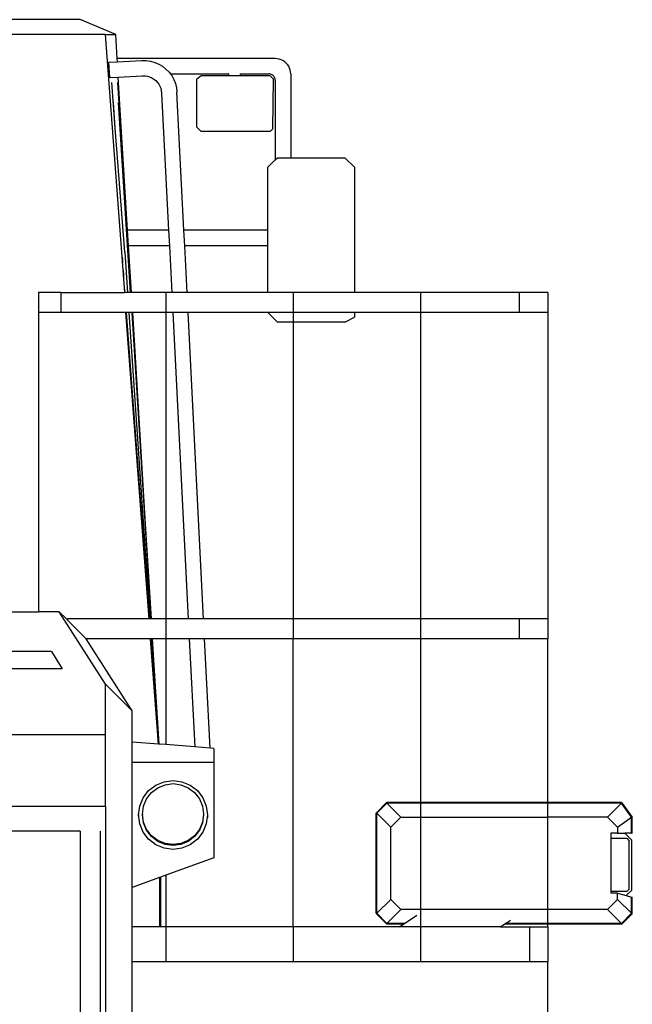
# Model space of a CAD drawing. Units: millimetres. Extents: x 534 to 17922, y -3488 to 4129.
# Drawn here: x 12171 to 13088, y -1352 to 121 of the extents above; entities that cross this region are included whole.
import ezdxf

# ---------------------------------------------------------------- set-up
doc = ezdxf.new("R2010")
doc.units = ezdxf.units.MM
doc.layers.add('Edges', color=7, linetype='Continuous')

# ---------------------------------------------------------------- blocks, each defined once
blk = doc.blocks.new('wheel loader bk')
at = {"layer": 'Edges'}
for p, q in [((588.1, 1733.3), (5, 1733.3)), ((641.4, 1710.9), (588.1, 1733.3)), ((625.4, 1710.9), (5, 1710.9)), ((625.4, 1710.9), (641.4, 1710.9)), ((625.4, 1710.9), (654.6, 1324.9)), ((643.6, 1675.1), (641.4, 1710.9)), ((630.7, 1669.7), (643.5, 1670.4)), ((630.7, 1669.7), (631.9, 1646.8)), ((643.2, 1675.1), (643.5, 1670.4)), ((643.6, 1675.1), (643.2, 1675.1)), ((643.5, 1670.4), (680.7, 1672.3)), ((880.4, 1675.1), (643.6, 1675.1)), ((680.7, 1672.3), (687.2, 1672.2)), ((687.2, 1672.2), (693.7, 1671.2)), ((693.7, 1671.2), (700, 1669.4)), ((700, 1669.4), (706, 1666.8)), ((706, 1666.8), (711.6, 1663.5)), ((883.4, 1674.9), (880.4, 1675.1)), ((886.4, 1674.3), (883.4, 1674.9)), ((889.2, 1673.4), (886.4, 1674.3)), ((891.9, 1672), (889.2, 1673.4)), ((894.5, 1670.4), (891.9, 1672)), ((896.7, 1668.4), (894.5, 1670.4)), ((898.7, 1666.1), (896.7, 1668.4)), ((900.4, 1663.6), (898.7, 1666.1)), ((711.6, 1663.5), (716.7, 1659.4)), ((716.7, 1659.4), (721.3, 1654.7)), ((721.3, 1654.7), (723.3, 1652.1)), ((723.3, 1652.1), (810.9, 1652.1)), ((723.3, 1652.1), (725.2, 1649.5)), ((810.9, 1649.2), (810.9, 1652.1)), ((828.5, 1652.1), (870.7, 1652.1)), ((828.5, 1649.2), (828.5, 1652.1)), ((871.9, 1652), (870.7, 1652.1)), ((873.2, 1651.7), (871.9, 1652)), ((874.4, 1651.3), (873.2, 1651.7)), ((875.5, 1650.8), (874.4, 1651.3)), ((876.6, 1650.1), (875.5, 1650.8)), ((877.6, 1649.2), (876.6, 1650.1)), ((901.7, 1660.9), (900.4, 1663.6)), ((902.7, 1658), (901.7, 1660.9)), ((903.2, 1655.1), (902.7, 1658)), ((903.4, 1652.1), (903.2, 1655.1)), ((903.4, 1652.1), (903.4, 1526.8)), ((631.9, 1646.8), (645.3, 1647.4)), ((640.7, 1571.2), (635.5, 1639.2)), ((644.2, 1639.2), (663.8, 1324.9)), ((645.3, 1647.4), (681.1, 1649.3)), ((659.2, 1418.1), (645.3, 1647.4)), ((681.1, 1649.3), (685.4, 1649.2)), ((685.4, 1649.2), (688.8, 1648.7)), ((688.8, 1648.7), (692.2, 1647.7)), ((692.2, 1647.7), (695.5, 1646.3)), ((695.5, 1646.3), (698.5, 1644.5)), ((698.5, 1644.5), (701.3, 1642.3)), ((701.3, 1642.3), (703.7, 1639.8)), ((703.7, 1639.8), (705.8, 1637)), ((705.8, 1637), (707.5, 1633.9)), ((725.2, 1649.5), (728.4, 1643.8)), ((728.4, 1643.8), (730.8, 1637.7)), ((730.8, 1637.7), (732.4, 1631.4)), ((769.3, 1649.2), (762.9, 1644.4)), ((762.9, 1572.3), (762.9, 1644.4)), ((810.9, 1649.2), (769.3, 1649.2)), ((828.5, 1649.2), (810.9, 1649.2)), ((872.8, 1649.2), (828.5, 1649.2)), ((877.5, 1644.4), (872.8, 1649.2)), ((876.8, 1569.8), (877.5, 1644.4)), ((878.4, 1648.3), (877.6, 1649.2)), ((879.1, 1647.2), (878.4, 1648.3)), ((879.7, 1646), (879.1, 1647.2)), ((880.1, 1644.8), (879.7, 1646)), ((880.3, 1643.6), (880.1, 1644.8)), ((880.4, 1642.3), (880.3, 1643.6)), ((880.4, 1642.3), (880.4, 1523.6)), ((707.5, 1633.9), (708.8, 1630.6)), ((708.8, 1630.6), (709.7, 1627.2)), ((709.7, 1627.2), (710.2, 1622.9)), ((710.2, 1622.9), (720.6, 1418.1)), ((732.4, 1631.4), (733.1, 1624.9)), ((743.6, 1418.1), (733.1, 1624.9)), ((640.7, 1571.2), (638, 1609.3)), ((663.6, 1324.9), (645.7, 1609.3)), ((654.9, 1385.2), (640.7, 1571.2)), ((769.3, 1565.8), (762.9, 1572.3)), ((872.8, 1565.8), (769.3, 1565.8)), ((872.8, 1565.8), (876.8, 1569.8)), ((869.2, 1512.5), (880.4, 1523.6)), ((880.4, 1523.6), (883.7, 1526.8)), ((883.7, 1526.8), (903.4, 1526.8)), ((903.4, 1526.8), (984.6, 1526.8)), ((984.6, 1526.8), (999.2, 1512.5)), ((869.1, 1418.2), (869.2, 1512.5)), ((999.2, 1512.5), (999.2, 1324.9)), ((660.4, 1395.1), (659, 1418.1)), ((659.2, 1418.1), (659, 1418.1)), ((720.6, 1418.1), (659.2, 1418.1)), ((720.6, 1418.1), (721.7, 1395.1)), ((867.4, 1418.1), (743.6, 1418.1)), ((744.8, 1395.1), (743.6, 1418.1)), ((869.1, 1418.2), (867.4, 1418.1)), ((869.2, 1395.1), (869.1, 1418.2)), ((654.9, 1385.2), (659, 1324.9)), ((660.6, 1395.1), (660.4, 1395.1)), ((664.9, 1324.9), (660.6, 1395.1)), ((721.7, 1395.1), (660.6, 1395.1)), ((721.7, 1395.1), (725.3, 1324.9)), ((869.2, 1395.1), (744.8, 1395.1)), ((748.3, 1324.9), (744.8, 1395.1)), ((869.2, 1324.9), (869.2, 1395.1)), ((652, 1374), (651.8, 1377.9)), ((652.3, 1369.3), (652, 1374)), ((653.4, 1351.5), (652.9, 1357.9)), ((653.8, 1344.7), (653.4, 1351.5)), ((655.3, 1324.9), (654.9, 1330.3)), ((526, 1324.9), (525.7, 1324.9)), ((526, 1324.9), (526, 1294.9)), ((559.1, 1324.9), (526, 1324.9)), ((559.1, 1324.9), (559.1, 1294.9)), ((559.1, 1324.9), (654.6, 1324.9)), ((655.3, 1324.9), (654.6, 1324.9)), ((659, 1324.9), (655.3, 1324.9)), ((663.6, 1324.9), (659, 1324.9)), ((663.8, 1324.9), (663.6, 1324.9)), ((664.9, 1324.9), (663.8, 1324.9)), ((716.7, 1324.9), (664.9, 1324.9)), ((716.7, 1324.9), (716.7, 1294.9)), ((725.3, 1324.9), (716.7, 1324.9)), ((748.3, 1324.9), (725.3, 1324.9)), ((869.2, 1324.9), (748.3, 1324.9)), ((907.3, 1324.9), (869.2, 1324.9)), ((907.3, 1324.9), (907.3, 1294.9)), ((999.2, 1324.9), (907.3, 1324.9)), ((1098, 1324.9), (999.2, 1324.9)), ((1245.5, 1324.9), (1098, 1324.9)), ((1098, 1324.9), (1098, 1294.9)), ((1245.5, 1324.9), (1245.5, 1294.9)), ((1288.6, 1324.9), (1245.5, 1324.9)), ((1288.6, 1324.9), (1288.6, 1294.9)), ((526, 1294.9), (526, 847.3)), ((559.1, 1294.9), (526, 1294.9)), ((656.8, 1294.9), (559.1, 1294.9)), ((691.4, 836.7), (656.8, 1294.9)), ((657.5, 1294.9), (656.8, 1294.9)), ((691.8, 836.7), (657.5, 1294.9)), ((661.1, 1294.9), (657.5, 1294.9)), ((661.1, 1294.9), (692.7, 836.7)), ((665.4, 1294.9), (661.1, 1294.9)), ((665.7, 1294.9), (665.4, 1294.9)), ((665.4, 1294.9), (677, 1111.1)), ((665.7, 1294.9), (694.3, 836.7)), ((666.8, 1294.9), (665.7, 1294.9)), ((694.7, 836.7), (666.8, 1294.9)), ((716.7, 1294.9), (666.8, 1294.9)), ((716.7, 1294.9), (716.7, 836.7)), ((726.8, 1294.9), (716.7, 1294.9)), ((726.8, 1294.9), (750, 836.7)), ((749.8, 1294.9), (726.8, 1294.9)), ((773.1, 836.7), (749.8, 1294.9)), ((869.2, 1294.9), (749.8, 1294.9)), ((869.2, 1294.9), (869.2, 1294.9)), ((883.7, 1280.6), (869.2, 1294.9)), ((907.3, 1294.9), (869.2, 1294.9)), ((907.3, 1294.9), (907.3, 1280.6)), ((999.2, 1294.9), (907.3, 1294.9)), ((984.6, 1280.6), (999.2, 1288.3)), ((999.2, 1294.9), (999.2, 1288.3)), ((1098, 1294.9), (999.2, 1294.9)), ((1245.5, 1294.9), (1098, 1294.9)), ((1098, 1294.9), (1098, 836.7)), ((1288.6, 1294.9), (1245.5, 1294.9)), ((1288.6, 1294.9), (1288.6, 836.7)), ((907.3, 1280.6), (883.7, 1280.6)), ((907.3, 1280.6), (907.3, 836.7)), ((984.6, 1280.6), (907.3, 1280.6)), ((677, 1111.1), (694.3, 836.7)), ((677, 1111.1), (694.1, 836.7)), ((115, 847.3), (526, 847.3)), ((556.9, 847.3), (526, 847.3)), ((626.1, 739.1), (556.9, 847.3)), ((556.9, 847.3), (567.5, 836.7)), ((567.5, 836.7), (569.1, 836.7)), ((567.5, 836.7), (569.1, 835)), ((569.1, 836.7), (569.1, 835)), ((691.4, 836.7), (569.1, 836.7)), ((569.1, 835), (596.9, 807.3)), ((691.8, 836.7), (691.4, 836.7)), ((692.7, 836.7), (691.8, 836.7)), ((694.1, 836.7), (692.7, 836.7)), ((694.3, 836.7), (694.1, 836.7)), ((694.7, 836.7), (694.3, 836.7)), ((694.3, 836.7), (694.3, 836.7)), ((716.7, 836.7), (694.7, 836.7)), ((716.7, 836.7), (716.7, 806.7)), ((750, 836.7), (716.7, 836.7)), ((773.1, 836.7), (750, 836.7)), ((907.3, 836.7), (773.1, 836.7)), ((907.3, 836.7), (907.3, 806.7)), ((1098, 836.7), (907.3, 836.7)), ((1245.5, 836.7), (1098, 836.7)), ((1098, 836.7), (1098, 806.7)), ((1245.5, 836.7), (1245.5, 806.7)), ((1288.6, 836.7), (1245.5, 836.7)), ((1288.6, 836.7), (1288.6, 806.7)), ((597.3, 806.7), (596.9, 807.3)), ((693.7, 806.7), (597.3, 806.7)), ((666.1, 699.1), (597.3, 806.7)), ((705.6, 649.4), (693.7, 806.7)), ((694, 806.7), (693.7, 806.7)), ((704, 673.7), (694, 806.7)), ((694.8, 806.7), (694, 806.7)), ((696, 806.7), (694.8, 806.7)), ((694.8, 806.7), (704, 673.7)), ((696, 806.7), (705.8, 649.4)), ((696.1, 806.7), (696, 806.7)), ((696.1, 806.7), (706.1, 649.4)), ((696.2, 806.7), (696.1, 806.7)), ((696.2, 806.7), (706.1, 649.4)), ((696.5, 806.7), (696.2, 806.7)), ((706.1, 649.4), (696.5, 806.7)), ((716.7, 806.7), (696.5, 806.7)), ((716.7, 806.7), (716.7, 648.6)), ((751.5, 806.7), (716.7, 806.7)), ((751.5, 806.7), (759.7, 645.2)), ((774.6, 806.7), (751.5, 806.7)), ((782.8, 643.5), (774.6, 806.7)), ((907.3, 806.7), (774.6, 806.7)), ((1098, 806.7), (907.3, 806.7)), ((907.3, 375.9), (907.3, 806.7)), ((1245.5, 806.7), (1098, 806.7)), ((1098, 806.7), (1098, 562.1)), ((1288.6, 806.7), (1245.5, 806.7)), ((1288.6, 562.1), (1288.6, 806.7)), ((545, 787.7), (-545, 787.7)), ((545, 787.7), (561.3, 762.1)), ((561.3, 762.1), (-561.3, 762.1)), ((626.1, 663.9), (626.1, 739.1)), ((666.1, 699.1), (626.1, 739.1)), ((666.1, 652.5), (666.1, 699.1)), ((-626.1, 663.9), (626.1, 663.9)), ((626.1, 556.6), (626.1, 663.9)), ((704.6, 665.4), (704, 673.7)), ((704.6, 665.4), (705.7, 649.4)), ((704.6, 665.4), (705.5, 651.5)), ((705.6, 649.4), (666.1, 652.5)), ((666.1, 621.6), (666.1, 652.5)), ((705.6, 650.9), (705.5, 651.5)), ((705.6, 650.5), (705.6, 650.9)), ((705.6, 650.3), (705.6, 650.5)), ((705.7, 649.4), (705.6, 650.3)), ((705.7, 649.4), (705.6, 649.4)), ((705.8, 649.4), (705.7, 649.4)), ((705.7, 649.4), (705.7, 649.4)), ((706.1, 649.4), (705.8, 649.4)), ((706.1, 649.4), (706.1, 649.4)), ((716.7, 648.6), (706.1, 649.4)), ((759.7, 645.2), (716.7, 648.6)), ((782.8, 643.5), (759.7, 645.2)), ((788.3, 643), (782.8, 643.5)), ((788.3, 643), (788.3, 621.6)), ((788.3, 621.6), (666.1, 621.6)), ((666.1, 434.8), (666.1, 621.6)), ((788.3, 621.6), (788.3, 479.2)), ((701.3, 588), (713.8, 593.1)), ((713.8, 593.1), (727.2, 594.9)), ((715.3, 588.6), (727.2, 590.2)), ((727.2, 594.9), (740.5, 593.1)), ((727.2, 590.2), (739, 588.6)), ((740.5, 593.1), (753, 588)), ((682.4, 569.1), (690.6, 579.8)), ((687.6, 567.4), (694.8, 576.8)), ((690.6, 579.8), (701.3, 588)), ((694.8, 576.8), (704.3, 584.1)), ((704.3, 584.1), (715.3, 588.6)), ((739, 588.6), (750, 584.1)), ((750, 584.1), (759.5, 576.8)), ((753, 588), (763.7, 579.8)), ((759.5, 576.8), (766.7, 567.4)), ((763.7, 579.8), (771.9, 569.1)), ((677.3, 556.7), (682.4, 569.1)), ((683, 556.4), (687.6, 567.4)), ((766.7, 567.4), (771.3, 556.4)), ((771.9, 569.1), (777.1, 556.7)), ((1046.9, 561.8), (1031.8, 546.7)), ((1047.6, 561.1), (1032.5, 545.9)), ((1046.9, 561.8), (1047.6, 562.1)), ((1047.6, 561.1), (1046.9, 561.8)), ((1047.6, 561.1), (1047.6, 562.1)), ((1098, 562.1), (1047.6, 562.1)), ((1068.6, 540.1), (1047.6, 561.1)), ((1098, 561.1), (1047.6, 561.1)), ((1288.6, 562.1), (1098, 562.1)), ((1098, 562.1), (1098, 561.1)), ((1288.6, 561.1), (1098, 561.1)), ((1098, 561.1), (1098, 540.1)), ((1398.9, 562.1), (1288.6, 562.1)), ((1288.6, 561.1), (1288.6, 562.1)), ((1398.9, 561.1), (1288.6, 561.1)), ((1288.6, 540.1), (1288.6, 561.1)), ((1398.9, 561.1), (1377.9, 540.1)), ((1398.9, 561.1), (1398.9, 562.1)), ((1398.9, 561.1), (1399.7, 561.7)), ((1414, 540.1), (1398.9, 561.1)), ((1414.8, 540.7), (1399.7, 561.7)), ((71.5, 556.6), (626.1, 556.6)), ((626.1, 556.6), (626.1, -344.2)), ((675.5, 543.3), (677.3, 556.7)), ((681.5, 544.5), (683, 556.4)), ((771.3, 556.4), (772.9, 544.5)), ((777.1, 556.7), (778.8, 543.3)), ((1031.5, 545.9), (1031.8, 546.7)), ((1031.5, 396.2), (1031.5, 545.9)), ((1032.5, 545.9), (1031.5, 545.9)), ((1032.5, 545.9), (1031.8, 546.7)), ((1032.5, 396.2), (1032.5, 545.9)), ((1053.5, 525), (1032.5, 545.9)), ((675.5, 543.3), (675.5, 538.9)), ((677.3, 530), (675.5, 543.3)), ((683, 532.7), (681.5, 544.5)), ((681.5, 544.5), (681.5, 543.3)), ((683, 531.5), (681.5, 543.3)), ((687.6, 521.7), (683, 532.7)), ((687.6, 520.5), (683, 531.5)), ((771.3, 532.7), (766.7, 521.7)), ((771.3, 531.5), (766.7, 520.5)), ((772.9, 544.5), (771.3, 532.7)), ((772.9, 543.3), (771.3, 531.5)), ((772.9, 544.5), (772.9, 543.3)), ((778.8, 543.3), (777.1, 530)), ((778.8, 543.3), (778.8, 538.9)), ((1068.6, 540.1), (1053.5, 525)), ((1068.6, 540.1), (1098, 540.1)), ((1098, 540.1), (1288.6, 540.1)), ((1098, 540.1), (1098, 402)), ((1288.6, 402), (1288.6, 540.1)), ((1377.9, 540.1), (1288.6, 540.1)), ((1393, 525), (1377.9, 540.1)), ((1393, 525), (1414, 540.1)), ((1414, 540.1), (1414.8, 540.7)), ((1414, 540.1), (1415, 540.1)), ((1414, 516), (1414, 540.1)), ((1414.8, 540.7), (1415, 540.1)), ((1415, 516), (1415, 540.1)), ((588.4, 519.1), (-588.4, 519.1)), ((588.4, 519.1), (588.4, -399.3)), ((618.4, -399.3), (618.4, 519.1)), ((682.4, 517.6), (677.3, 530)), ((690.6, 506.9), (682.4, 517.6)), ((694.8, 512.3), (687.6, 521.7)), ((694.8, 511.1), (687.6, 520.5)), ((766.7, 521.7), (759.5, 512.3)), ((766.7, 520.5), (759.5, 511.1)), ((771.9, 517.6), (763.7, 506.9)), ((777.1, 530), (771.9, 517.6)), ((1053.5, 417.1), (1053.5, 525)), ((1393, 516), (1382.6, 516)), ((1382.6, 516), (1382.6, 508.5)), ((1393, 525), (1393, 516)), ((1393, 516), (1403.6, 516)), ((1403.6, 516), (1414, 506)), ((1414, 516), (1403.6, 516)), ((1414, 516), (1415, 516)), ((701.3, 498.7), (690.6, 506.9)), ((704.3, 505), (694.8, 512.3)), ((704.3, 503.8), (694.8, 511.1)), ((715.3, 500.5), (704.3, 505)), ((715.3, 499.3), (704.3, 503.8)), ((750, 505), (739, 500.5)), ((750, 503.8), (739, 499.3)), ((759.5, 512.3), (750, 505)), ((759.5, 511.1), (750, 503.8)), ((763.7, 506.9), (753, 498.7)), ((1382.6, 508.5), (1406.7, 508.5)), ((1382.6, 508.5), (1382.6, 428.6)), ((1406.7, 508.5), (1410.5, 504.7)), ((1410.5, 432.4), (1410.5, 504.7)), ((1414, 506), (1414, 430.3)), ((713.8, 493.5), (701.3, 498.7)), ((727.2, 491.8), (713.8, 493.5)), ((727.2, 498.9), (715.3, 500.5)), ((727.2, 497.7), (715.3, 499.3)), ((739, 500.5), (727.2, 498.9)), ((739, 499.3), (727.2, 497.7)), ((740.5, 493.5), (727.2, 491.8)), ((753, 498.7), (740.5, 493.5)), ((788.3, 479.2), (716.7, 453.2)), ((706.9, 449.7), (666.1, 434.8)), ((708.4, 450.2), (706.9, 449.7)), ((706.9, 449.7), (707.2, 375.9)), ((716.7, 453.2), (708.4, 450.2)), ((708.4, 450.2), (708.4, 375.9)), ((716.7, 453.2), (716.7, 375.9)), ((666.1, 375.9), (666.1, 434.8)), ((1382.6, 428.6), (1382.6, 426.1)), ((1406.7, 428.6), (1382.6, 428.6)), ((1414, 430.3), (1405.9, 422.6)), ((1410.5, 432.4), (1406.7, 428.6)), ((1032.5, 396.2), (1053.5, 417.1)), ((1068.6, 402), (1053.5, 417.1)), ((1393, 417.1), (1377.9, 402)), ((1393, 426.1), (1382.6, 426.1)), ((1393, 417.1), (1393, 426.1)), ((1393, 426.1), (1405.9, 422.6)), ((1393, 417.1), (1414, 396.2)), ((1405.9, 422.6), (1414, 420.3)), ((1414, 396.2), (1414, 420.3)), ((1414, 420.3), (1415, 420.3)), ((1415, 396.2), (1415, 420.3)), ((1047.6, 381.1), (1068.6, 402)), ((1098, 402), (1068.6, 402)), ((1288.6, 402), (1098, 402)), ((1098, 402), (1098, 394.8)), ((1288.6, 381.1), (1288.6, 402)), ((1377.9, 402), (1288.6, 402)), ((1377.9, 402), (1398.9, 381.1)), ((1031.5, 396.2), (1031.8, 395.5)), ((1032.5, 396.2), (1031.5, 396.2)), ((1032.5, 396.2), (1031.8, 395.5)), ((1031.8, 395.5), (1046.9, 380.4)), ((1032.5, 396.2), (1047.6, 381.1)), ((1073.6, 381.1), (1092.1, 393.3)), ((1098, 394.8), (1098, 375.9)), ((1225.1, 381.1), (1232.7, 386.1)), ((1398.9, 381.1), (1414, 396.2)), ((1399.6, 380.4), (1414.7, 395.5)), ((1414, 396.2), (1414.7, 395.5)), ((1414, 396.2), (1415, 396.2)), ((1414.7, 395.5), (1415, 396.2)), ((707.2, 375.9), (666.1, 375.9)), ((666.1, 324.3), (666.1, 375.9)), ((708.4, 375.9), (707.2, 375.9)), ((716.7, 375.9), (708.4, 375.9)), ((716.7, 375.9), (716.7, 324.3)), ((907.3, 375.9), (716.7, 375.9)), ((907.3, 375.9), (907.3, 324.3)), ((1065.7, 375.9), (907.3, 375.9)), ((1047.6, 381.1), (1046.9, 380.4)), ((1046.9, 380.4), (1047.6, 380.1)), ((1073.6, 381.1), (1047.6, 381.1)), ((1047.6, 381.1), (1047.6, 380.1)), ((1072.1, 380.1), (1047.6, 380.1)), ((1065.7, 375.9), (1072.1, 380.1)), ((1098, 375.9), (1065.7, 375.9)), ((1072.1, 380.1), (1073.6, 381.1)), ((1098, 375.9), (1098, 324.3)), ((1217.2, 375.9), (1098, 375.9)), ((1217.2, 375.9), (1223.6, 380.1)), ((1217.2, 375.9), (1261, 375.9)), ((1223.6, 380.1), (1225.1, 381.1)), ((1288.6, 380.1), (1223.6, 380.1)), ((1288.6, 381.1), (1225.1, 381.1)), ((1261, 375.9), (1261, 324.3)), ((1261, 375.9), (1288.6, 375.9)), ((1398.9, 381.1), (1288.6, 381.1)), ((1288.6, 380.1), (1288.6, 381.1)), ((1398.9, 380.1), (1288.6, 380.1)), ((1288.6, 375.9), (1288.6, 380.1)), ((1288.6, 375.9), (1288.6, 324.3)), ((1398.9, 381.1), (1398.9, 380.1)), ((1398.9, 381.1), (1399.6, 380.4)), ((1398.9, 380.1), (1399.6, 380.4)), ((666.1, 324.3), (716.7, 324.3)), ((666.1, 224.3), (666.1, 324.3)), ((716.7, 324.3), (907.3, 324.3)), ((907.3, 324.3), (1098, 324.3)), ((1098, 324.3), (1261, 324.3)), ((1261, 324.3), (1288.6, 324.3)), ((1288.6, 224.3), (1288.6, 324.3))]:
    blk.add_line(p, q, dxfattribs=at)

msp = doc.modelspace()

# ---------------------------------------------------------------- block references
msp.add_blockref('wheel loader bk', (11673.1, -1612.5))

doc.saveas('drawing.dxf')
